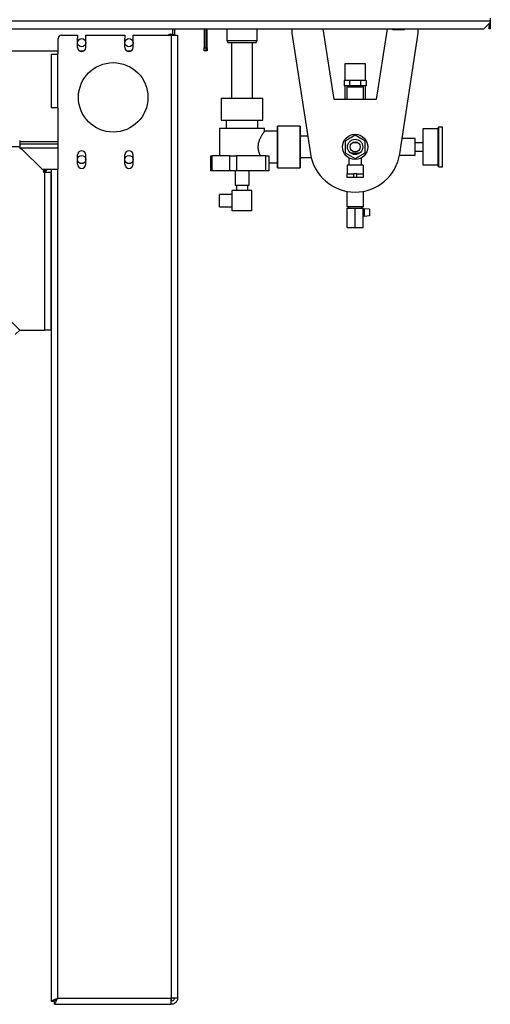
# Model space of a CAD drawing. Units: millimetres. Extents: x -3507 to 6208, y -4075 to 7998.
# Drawn here: x 363 to 1108, y -2002 to -442 of the extents above; entities that cross this region are included whole.
import ezdxf

# ---------------------------------------------------------------- set-up
doc = ezdxf.new("R2010")
doc.units = ezdxf.units.MM

msp = doc.modelspace()

# ---------------------------------------------------------------- linework, layer by layer
at = {"color": 7, "linetype": 'Continuous', "lineweight": 25}
for p, q in [((-1091.7, -444.1), (1108.3, -444.1)), ((1098.3, -456.7), (1108.3, -446.7)), ((1106.3, -448.7), (1106.3, -451.7)), ((1106.3, -451.7), (1108.3, -451.7)), ((1106.3, -456.7), (1106.3, -451.7)), ((1108.3, -439.7), (1108.3, -444.1)), ((1108.3, -444.1), (1108.3, -446.7)), ((1108.3, -446.7), (1108.3, -451.7)), ((1108.3, -451.7), (1108.3, -456.7)), ((-1081.7, -456.7), (1098.3, -456.7)), ((429.3, -466.7), (454.8, -466.7)), ((454.8, -466.7), (454.8, -471.2)), ((467.8, -471.2), (467.8, -466.7)), ((467.8, -466.7), (529.8, -466.7)), ((529.8, -466.7), (529.8, -471.2)), ((542.8, -471.2), (542.8, -466.7)), ((542.8, -466.7), (603.3, -466.7)), ((605.3, -465.7), (599.3, -465.7)), ((599.3, -466.7), (599.3, -465.7)), ((603.3, -466.7), (603.3, -1991.7)), ((603.3, -466.7), (613.3, -466.7)), ((605.3, -456.7), (605.3, -465.7)), ((605.3, -465.7), (608.3, -465.7)), ((605.3, -465.7), (605.3, -466.7)), ((608.3, -456.7), (608.3, -465.7)), ((608.3, -465.7), (608.3, -466.7)), ((613.3, -466.7), (613.3, -1991.7)), ((655.3, -456.7), (655.3, -486.7)), ((658.3, -486.7), (658.3, -456.7)), ((660.3, -486.7), (660.3, -456.7)), ((691.3, -456.7), (691.3, -475.2)), ((739.3, -475.2), (739.3, -456.7)), ((794.3, -456.7), (794.3, -463.7)), ((794.3, -463.7), (823.6, -654.5)), ((861, -568.7), (843.8, -456.7)), ((944.8, -456.7), (927.6, -568.7)), ((954.1, -458.1), (954.1, -456.7)), ((958.7, -458.1), (954.1, -458.1)), ((958.7, -458.1), (958.7, -456.7)), ((967.9, -458.1), (958.7, -458.1)), ((965, -654.5), (994.3, -463.7)), ((967.9, -458.1), (967.9, -456.7)), ((972.5, -458.1), (967.9, -458.1)), ((972.5, -458.1), (972.5, -456.7)), ((994.3, -463.7), (994.3, -456.7)), ((1108.3, -456.7), (1106.3, -456.7)), ((424.3, -496.7), (424.3, -471.7)), ((454.8, -486.2), (454.8, -471.2)), ((467.8, -486.2), (467.8, -471.2)), ((529.8, -486.2), (529.8, -471.2)), ((542.8, -486.2), (542.8, -471.2)), ((691.3, -475.2), (693.3, -478.7)), ((691.3, -475.2), (739.3, -475.2)), ((737.3, -478.7), (693.3, -478.7)), ((698.4, -478.7), (698.4, -566.2)), ((732.1, -566.2), (732.1, -478.7)), ((737.3, -478.7), (739.3, -475.2)), ((-907.7, -491.7), (424.3, -491.7)), ((413.3, -496.7), (413.3, -581.7)), ((413.3, -496.7), (423.3, -496.7)), ((423.3, -496.7), (423.3, -581.7)), ((424.3, -496.7), (423.3, -496.7)), ((457.8, -491.7), (464.8, -491.7)), ((532.8, -491.7), (539.8, -491.7)), ((655.3, -491.7), (655.3, -486.7)), ((655.3, -486.7), (658.3, -486.7)), ((658.3, -491.7), (655.3, -491.7)), ((658.3, -486.7), (660.3, -486.7)), ((658.3, -491.7), (658.3, -486.7)), ((660.3, -491.7), (658.3, -491.7)), ((660.3, -486.7), (660.3, -491.7)), ((877.8, -512.2), (877.8, -538.7)), ((910.7, -512.2), (877.8, -512.2)), ((910.7, -538.7), (910.7, -512.2)), ((877, -538.7), (877, -546.7)), ((885.6, -538.7), (877, -538.7)), ((885.6, -538.7), (885.6, -546.7)), ((903, -538.7), (885.6, -538.7)), ((903, -538.7), (903, -546.7)), ((911.6, -538.7), (903, -538.7)), ((911.6, -538.7), (911.6, -546.7)), ((885.6, -546.7), (877, -546.7)), ((877.8, -546.7), (877.8, -568.7)), ((881.1, -548.7), (881.1, -568.7)), ((881.1, -548.7), (886.2, -548.7)), ((883.6, -546.7), (883.6, -548.7)), ((903, -546.7), (885.6, -546.7)), ((886.2, -548.7), (907.5, -548.7)), ((911.6, -546.7), (903, -546.7)), ((904.9, -548.7), (904.9, -546.7)), ((907.5, -568.7), (907.5, -548.7)), ((910.7, -568.7), (910.7, -546.7)), ((682.3, -566.2), (682.3, -601.2)), ((682.3, -566.2), (682.3, -601.2)), ((682.3, -566.2), (748.3, -566.2)), ((748.3, -601.2), (748.3, -566.2)), ((748.3, -601.2), (748.3, -566.2)), ((927.6, -568.7), (861, -568.7)), ((423.3, -581.7), (413.3, -581.7)), ((424.3, -581.7), (423.3, -581.7)), ((424.3, -678.7), (424.3, -581.7)), ((682.3, -601.2), (748.3, -601.2)), ((690.3, -601.2), (690.3, -614.2)), ((740.3, -614.2), (740.3, -601.2)), ((679.8, -614.2), (679.8, -657.7)), ((679.8, -614.2), (750.8, -614.2)), ((750.8, -618.7), (750.8, -614.2)), ((771.3, -618.7), (750.8, -618.7)), ((807.3, -610.7), (771.3, -610.7)), ((807.3, -610.7), (771.3, -610.7)), ((771.3, -610.7), (771.3, -643.7)), ((771.3, -676.7), (771.3, -610.7)), ((807.3, -610.7), (807.3, -643.7)), ((807.3, -676.7), (807.3, -610.7)), ((1025.8, -615.2), (1001.3, -615.2)), ((1001.3, -615.2), (1001.3, -672.2)), ((1032.8, -612.2), (1026.8, -612.2)), ((1026.8, -643.7), (1026.8, -612.2)), ((1032.8, -675.2), (1032.8, -612.2)), ((363.3, -633.7), (363.3, -643.7)), ((363.3, -635.3), (424.3, -635.3)), ((363.3, -638.7), (424.3, -638.7)), ((819.4, -626.8), (807.3, -626.8)), ((894.3, -625.2), (878.3, -634.4)), ((878.3, -634.4), (878.3, -652.9)), ((910.3, -634.4), (894.3, -625.2)), ((910.3, -652.9), (910.3, -634.4)), ((989.3, -630.5), (968.7, -630.5)), ((989.3, -656.9), (989.3, -630.5)), ((1001.3, -637.2), (989.3, -637.2)), ((363.3, -643.7), (113.3, -643.7)), ((363.3, -643.7), (363.3, -646.2)), ((363.3, -645.1), (424.3, -645.1)), ((363.3, -646.2), (365.8, -646.2)), ((400.8, -681.2), (365.8, -646.2)), ((771.3, -643.7), (771.3, -676.7)), ((807.3, -643.7), (807.3, -676.7)), ((878.3, -652.9), (894.3, -662.2)), ((901, -653.7), (887.6, -653.7)), ((894.3, -662.2), (910.3, -652.9)), ((989.3, -650.2), (1001.3, -650.2)), ((1026.8, -675.2), (1026.8, -643.7)), ((454.8, -671.2), (454.8, -656.2)), ((467.8, -671.2), (467.8, -656.2)), ((529.8, -671.2), (529.8, -656.2)), ((542.8, -671.2), (542.8, -656.2)), ((665.7, -681.5), (665.7, -657.7)), ((665.7, -657.7), (667.3, -657.7)), ((667.3, -657.7), (667.3, -681.5)), ((696.1, -657.7), (667.3, -657.7)), ((696.1, -681.5), (696.1, -657.7)), ((696.1, -657.7), (706.5, -657.7)), ((706.5, -657.7), (706.5, -681.5)), ((753, -657.7), (706.5, -657.7)), ((753, -681.5), (753, -657.7)), ((753, -657.7), (757.8, -657.7)), ((757.8, -657.7), (757.8, -681.5)), ((757.8, -668.7), (771.3, -668.7)), ((807.3, -660.5), (824.8, -660.5)), ((884.3, -661), (884.3, -672.7)), ((904.3, -672.7), (904.3, -661)), ((964.6, -656.9), (989.3, -656.9)), ((113.3, -683.7), (363.3, -933.7)), ((398.3, -678.7), (414.6, -678.7)), ((400.8, -681.2), (400.8, -683.7)), ((400.8, -683.7), (403.3, -683.7)), ((400.9, -683.7), (404.1, -678.7)), ((403.3, -933.7), (403.3, -683.7)), ((403.3, -683.7), (413.3, -683.7)), ((403.5, -683.7), (406.7, -678.7)), ((413.3, -678.7), (413.3, -1996.6)), ((413.3, -933.7), (413.3, -683.7)), ((414.6, -678.7), (423.3, -678.7)), ((423.3, -678.7), (423.3, -1991.7)), ((424.3, -678.7), (423.3, -678.7)), ((667.3, -681.5), (665.7, -681.5)), ((696.1, -681.5), (667.3, -681.5)), ((706.5, -681.5), (696.1, -681.5)), ((704.3, -681.5), (704.3, -704.5)), ((753, -681.5), (706.5, -681.5)), ((726.3, -704.5), (726.3, -681.5)), ((757.8, -681.5), (753, -681.5)), ((771.3, -676.7), (807.3, -676.7)), ((771.3, -676.7), (807.3, -676.7)), ((906.8, -672.7), (881.8, -672.7)), ((881.8, -672.7), (881.8, -686.2)), ((881.8, -692.2), (881.8, -686.2)), ((881.8, -686.2), (891.8, -686.2)), ((891.8, -686.2), (891.8, -692.2)), ((896.8, -686.2), (891.8, -686.2)), ((896.8, -692.2), (896.8, -686.2)), ((896.8, -686.2), (906.8, -686.2)), ((906.8, -672.7), (906.8, -686.2)), ((906.8, -686.2), (906.8, -692.2)), ((1001.3, -672.2), (1025.8, -672.2)), ((1026.8, -675.2), (1032.8, -675.2)), ((891.8, -692.2), (881.8, -692.2)), ((896.8, -692.2), (891.8, -692.2)), ((906.8, -692.2), (896.8, -692.2)), ((731, -712.8), (699.5, -712.8)), ((699.5, -744.8), (699.5, -712.8)), ((704.3, -704.5), (726.3, -704.5)), ((706.3, -704.5), (706.3, -712.8)), ((724.3, -712.8), (724.3, -704.5)), ((731, -744.8), (731, -712.8)), ((881.1, -713.9), (881.1, -738.7)), ((907.5, -738.7), (907.5, -713.9)), ((699.5, -718.8), (679.5, -718.8)), ((679.5, -738.8), (679.5, -718.8)), ((679.5, -738.8), (699.5, -738.8)), ((731, -744.8), (699.5, -744.8)), ((907.5, -738.7), (881.1, -738.7)), ((881.8, -771.7), (881.8, -740.7)), ((881.8, -740.7), (894.3, -740.7)), ((883.8, -738.7), (883.8, -740.7)), ((894.3, -771.7), (894.3, -740.7)), ((894.3, -740.7), (906.8, -740.7)), ((904.8, -740.7), (904.8, -738.7)), ((906.8, -771.7), (906.8, -740.7)), ((908.8, -742.7), (906.8, -742.7)), ((908.8, -741.7), (908.8, -753.7)), ((916.8, -742.4), (908.8, -741.7)), ((916.8, -742.4), (916.8, -753)), ((906.8, -752.7), (908.8, -752.7)), ((916.8, -753), (908.8, -753.7)), ((894.3, -771.7), (881.8, -771.7)), ((906.8, -771.7), (894.3, -771.7)), ((363.3, -933.7), (356.2, -940.7)), ((363.3, -933.7), (403.3, -933.7)), ((413.3, -933.7), (403.3, -933.7)), ((423.3, -1991.7), (603.3, -1991.7)), ((613.3, -1991.7), (603.3, -1991.7)), ((603.3, -1991.7), (603.3, -1996.6)), ((413.3, -1996.6), (418.3, -1996.6)), ((418.4, -1996.5), (418.3, -1996.6)), ((418.4, -2001.7), (418.4, -1996.7)), ((418.4, -2001.7), (602.6, -2001.7)), ((602.6, -2001.7), (603.3, -2001.7)), ((603.3, -1996.6), (603.1, -1996.6)), ((603.1, -1996.7), (603.3, -1996.7)), ((603.8, -1996.6), (603.3, -1996.6)), ((603.3, -2001.7), (603.3, -1996.7))]:
    msp.add_line(p, q, dxfattribs=at)
at = {"color": 7, "linetype": 'Continuous', "lineweight": 25, "flags": 128}
msp.add_lwpolyline([(423.3, -1991.7), (423.3, -1991.7)], dxfattribs=at)
at = {"color": 7, "linetype": 'Continuous', "lineweight": 25}
for centre, radius in [((461.3, -478.7), 6.5), ((536.3, -478.7), 6.5), ((511.3, -565.2), 55), ((894.3, -643.7), 20), ((894.3, -643.7), 12.1), ((894.3, -643.7), 8), ((461.3, -663.7), 6.5), ((536.3, -663.7), 6.5)]:
    msp.add_circle(centre, radius, dxfattribs=at)
for centre, radius, start, end in [((429.3, -471.7), 5, 90, 180), ((461.3, -486.2), 6.5, 180, 0), ((536.3, -486.2), 6.5, 180, 0), ((1026.8, -613.2), 1, 90, 180), ((461.3, -656.2), 6.5, 0, 180), ((536.3, -656.2), 6.5, 0, 180), ((894.3, -643.7), 71.5, 188.7363, 351.2637), ((461.3, -671.2), 6.5, 180, 0), ((536.3, -671.2), 6.5, 180, 0), ((1026.8, -674.2), 1, 180, 270)]:
    msp.add_arc(centre, radius, start, end, dxfattribs=at)
for points, knots in [([(750.8, -618.7), (750.8, -618.7), (750.8, -618.7), (750.6, -619), (750.3, -619.4), (749.9, -619.9), (749.4, -620.7), (748.6, -621.9), (747.6, -623.4), (746.7, -624.9), (745.9, -626.2), (745.1, -627.7), (744.3, -629.4), (743.4, -631.2), (742.5, -633.3), (741.7, -635.6), (741.1, -637.8), (740.7, -640.3), (740.4, -643.2), (740.6, -646), (741, -648.7), (741.4, -650.6), (742, -652.5), (742.6, -654.3), (743.4, -656.1), (743.9, -657.3), (744.1, -657.7)], [0, 0, 0, 0, 0.028544, 0.079177, 0.104375, 0.14268, 0.181349, 0.228291, 0.296642, 0.331199, 0.366107, 0.406173, 0.44674, 0.487564, 0.528935, 0.579507, 0.629469, 0.654326, 0.716946, 0.780832, 0.807655, 0.861752, 0.88903, 0.916625, 0.972107, 1, 1, 1, 1]), ([(1025.8, -643.7), (1025.8, -642.8), (1025.8, -640.9), (1025.8, -638), (1025.8, -635), (1025.8, -631.8), (1025.8, -628.5), (1025.8, -625.5), (1025.8, -622.9), (1025.8, -620.6), (1025.8, -618.5), (1025.8, -616.7), (1025.8, -615.2), (1025.8, -614), (1025.8, -613.3), (1025.8, -613.2), (1025.8, -613.2)], [0, 0, 0, 0, 0.056504, 0.116757, 0.180698, 0.252741, 0.329115, 0.409681, 0.476447, 0.543226, 0.615663, 0.688111, 0.764031, 0.841683, 0.920535, 1, 1, 1, 1]), ([(890.9, -636.6), (891.8, -636.7), (893.7, -636.8), (896.2, -636.7), (897.6, -636.6), (897.9, -636.6)], [0, 0, 0, 0, 0.3736154, 0.8531213, 1, 1, 1, 1]), ([(1025.8, -674.2), (1025.8, -674.1), (1025.8, -674), (1025.8, -673.3), (1025.8, -672.2), (1025.8, -670.7), (1025.8, -668.8), (1025.8, -666.8), (1025.8, -664.5), (1025.8, -661.8), (1025.8, -658.8), (1025.8, -655.6), (1025.8, -652.4), (1025.8, -649.3), (1025.8, -646.4), (1025.8, -644.6), (1025.8, -643.7)], [0, 0, 0, 0, 0.079465, 0.158317, 0.235969, 0.311889, 0.384326, 0.456774, 0.523541, 0.590319, 0.670874, 0.747248, 0.819302, 0.883231, 0.943489, 1, 1, 1, 1]), ([(413.3, -1996.6), (413.3, -1996.6), (413.4, -1996.5), (413.8, -1996.4), (414.3, -1996.2), (414.8, -1995.9), (415.5, -1995.5), (415.9, -1995.3), (416.6, -1995), (417.6, -1994.5), (419.1, -1993.7), (421.1, -1992.8), (422.5, -1992.1), (423.3, -1991.7)], [0, 0, 0, 0, 0.138471, 0.19749, 0.249758, 0.371494, 0.413551, 0.456357, 0.499936, 0.593811, 0.70839, 0.84377, 1, 1, 1, 1]), ([(418.3, -1996.6), (418.3, -1996.6), (418.4, -1996.5), (418.7, -1996.2), (419.2, -1995.7), (420, -1995), (421.4, -1993.6), (422.6, -1992.4), (423.3, -1991.7)], [0, 0, 0, 0, 0.1218132, 0.2218342, 0.3367808, 0.4637785, 0.6821534, 1, 1, 1, 1]), ([(423.3, -1991.7), (423, -1992.3), (422.4, -1993.5), (421.5, -1995.4), (420.6, -1997.1), (419.9, -1998.6), (419.3, -1999.8), (418.8, -2000.7), (418.5, -2001.3), (418.4, -2001.6), (418.4, -2001.7), (418.4, -2001.7)], [0, 0, 0, 0, 0.125469, 0.250915, 0.375733, 0.500451, 0.616723, 0.732922, 0.836013, 0.939175, 1, 1, 1, 1]), ([(423.3, -1991.7), (422.5, -1992.4), (421.3, -1993.7), (419.7, -1995.3), (418.9, -1996.1), (418.5, -1996.6), (418.4, -1996.7), (418.4, -1996.7)], [0, 0, 0, 0, 0.338504, 0.577266, 0.747472, 0.887665, 1, 1, 1, 1])]:
    msp.add_open_spline(points, degree=3, knots=knots, dxfattribs=at)
for points in [[(602.6, -2001.7), (602.6, -2001.6), (602.7, -2001.6), (602.8, -2001), (602.9, -2000), (602.9, -1998.8), (603, -1997.3), (603.1, -1995.5), (603.2, -1993.6), (603.3, -1992.3), (603.3, -1991.7)], [(613.3, -1991.7), (613.3, -1992.3), (613.2, -1993.6), (612.6, -1995.5), (611.7, -1997.3), (610.4, -1998.8), (608.9, -2000), (607.1, -2001), (605.3, -2001.6), (604, -2001.6), (603.3, -2001.7)], [(608.3, -1991.7), (608.2, -1992.3), (608.1, -1993.6), (606.9, -1995.3), (605.3, -1996.5), (604, -1996.6), (603.3, -1996.7)]]:
    msp.add_open_spline(points, degree=3, dxfattribs=at)

doc.saveas('drawing.dxf')
